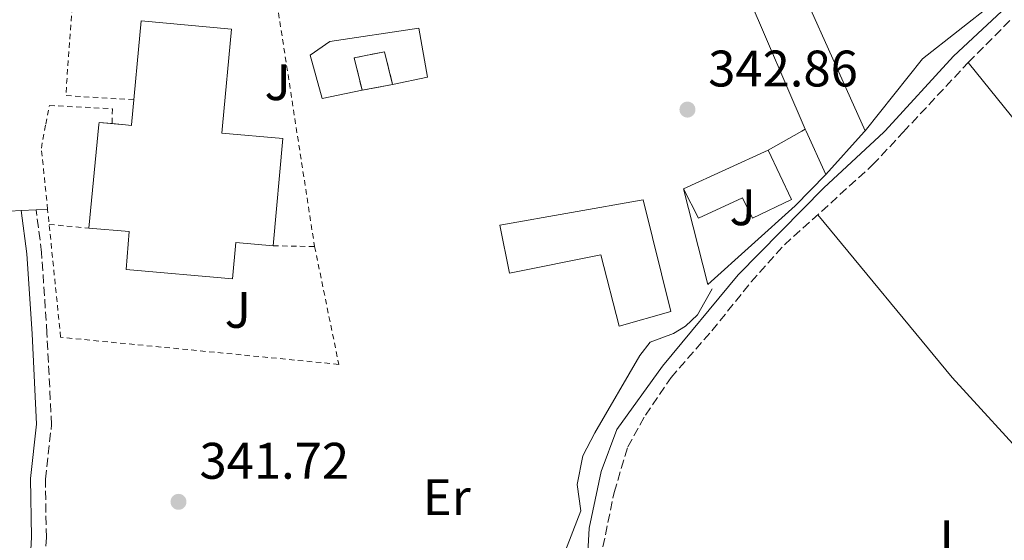
# Model space of a CAD drawing. Units: metres. Extents: x 563378 to 566825, y 4698648 to 4700993.
# Drawn here: x 565769 to 565961, y 4698926 to 4699027 of the extents above; entities that cross this region are included whole.
import ezdxf
from ezdxf.enums import TextEntityAlignment as Align

# ---------------------------------------------------------------- set-up
doc = ezdxf.new("R2010")
doc.units = ezdxf.units.M
doc.header["$MEASUREMENT"] = 0
doc.linetypes.add('DGN Style 2', pattern=[1.7399219301090239, 1.043953158065414, -0.6959687720436097])
doc.linetypes.add('DGN Style 3', pattern=[2.435890702152634, 1.739921930109024, -0.6959687720436097])
for name, color, linetype, lineweight in [('Acequia sin especificar', 4, 'Continuous', 0), ('Camino', 7, 'DGN Style 3', 0), ('construcción   en ruinas', 1, 'Continuous', 0), ('contrucción  en ruinas', 1, 'DGN Style 3', 13), ('Cota de punto acotado terreno', 7, 'Continuous', 0), ('Edificio', 1, 'Continuous', 13), ('Etiqueta de uso rústico', 92, 'Continuous', 0), ('Línea  de muro-pared o tapia', 1, 'Continuous', 13), ('Línea blanca (vial)', 7, 'Continuous', 13), ('Línea de cambio de uso (parcela vista)', 92, 'Continuous', 0), ('Margen derecho', 7, 'Continuous', 0), ('Punto acotado terreno (símbolo)', 7, 'Continuous', 0), ('Valla', 7, 'DGN Style 2', 0), ('Zona ajardinada', 92, 'Continuous', 0)]:
    doc.layers.add(name, color=color, linetype=linetype, lineweight=lineweight)
doc.styles.add('Style-Arial', font='arial.ttf')

# ---------------------------------------------------------------- blocks, each defined once
blk = doc.blocks.new('5PATER')
at = {"layer": 'Punto acotado terreno (símbolo)', "linetype": 'Continuous', "lineweight": 0}
h = blk.add_hatch(color=51, dxfattribs=at)
edge = h.paths.add_edge_path()
edge.add_ellipse((0, 0), major_axis=(-0.1095731443231308, -0.1110710700762829), ratio=0.9994222409660317, start_angle=0, end_angle=360)

msp = doc.modelspace()

# ---------------------------------------------------------------- linework, layer by layer
at = {"layer": 'Acequia sin especificar', "color": 4, "linetype": 'Continuous', "lineweight": 0}
msp.add_polyline3d([(565904.25, 4698975.01, 343.3099999999977), (565901.3700000001, 4698969.970000001, 343.3099999999977), (565899.0499999998, 4698967.730000001, 343.3099999999977), (565896.6900000004, 4698966.289999999, 343.3099999999977), (565892.1699999999, 4698964.609999999, 343.3099999999977), (565890.1299999999, 4698962.050000001, 343.25), (565881.3700000001, 4698946.930000001, 343.0399999999936), (565879.0099999999, 4698942.449999999, 343.0099999999948), (565877.9299999997, 4698936.850000001, 343.0099999999948), (565878.6500000004, 4698931.730000001, 343.0099999999948), (565875.1699999999, 4698922.850000001, 342.8899999999995)], dxfattribs=at)
at = {"layer": 'Camino', "color": 7, "linetype": 'DGN Style 3', "lineweight": 0}
for points in [[(565882.9299999984, 4698924.690000001, 342.800000000003), (565885.1299999978, 4698935.33, 342.7100000000063), (565887.7699999998, 4698944.210000004, 342.8600000000007), (565891.2099999997, 4698950.37, 342.800000000003), (565896.2099999998, 4698957.730000001, 342.9499999999971), (565904.1700000016, 4698966.850000001, 343.0099999999949), (565911.8500000016, 4698976.37, 343.1900000000024), (565918.2899999989, 4698983.570000002, 343.1600000000035), (565935.4899999986, 4698999.170000001, 343.3999999999942), (565941.4499999998, 4699005.560000001, 343.3899999999994), (565954.1299999978, 4699019.170000002, 343.3699999999953), (565968.850000001, 4699033.970000001, 343.9700000000011)], [(565772.8700000002, 4698882.460000001, 342.1199999999955), (565772.829999998, 4698892.000000001, 342.270000000004), (565773.2699999983, 4698902.960000002, 342.1499999999941), (565774.5100000009, 4698926.560000001, 342.4499999999972), (565774.3099999975, 4698937.920000001, 342.2100000000065), (565775.519999999, 4698948.52, 342.270000000004), (565774.6200000005, 4698966.380000001, 342.6600000000036), (565773.5799999988, 4698982.09, 342.6900000000023), (565772.5199999993, 4698990.410000001, 342.7500000000001)]]:
    msp.add_polyline3d(points, dxfattribs=at)
at = {"layer": 'construcción   en ruinas', "color": 1, "linetype": 'Continuous', "lineweight": 0, "elevation": 345.2899999999937, "flags": 128}
msp.add_lwpolyline([(565841.9699999997, 4699014.850000001), (565836.0099999999, 4699013.730000001), (565834.4900000002, 4699020.050000001), (565840.4100000003, 4699021.25), (565841.9699999997, 4699014.850000001)], close=True, dxfattribs=at)
at = {"layer": 'contrucción  en ruinas', "color": 1, "linetype": 'DGN Style 3', "lineweight": 13, "elevation": 345.2899999999936, "flags": 128}
for points in [[(565836.0099999999, 4699013.730000001), (565834.4900000002, 4699020.050000001), (565840.4100000003, 4699021.25), (565841.9699999997, 4699014.850000001)], [(565841.9699999997, 4699014.850000001), (565836.0099999999, 4699013.730000001)]]:
    msp.add_lwpolyline(points, dxfattribs=at)
at = {"layer": 'Edificio', "color": 1, "linetype": 'Continuous', "lineweight": 13, "elevation": 346.6100000000007, "flags": 128}
msp.add_lwpolyline([(565810.5599999996, 4699025.67), (565808.8200000003, 4699006.82), (565808.6900000004, 4699005.390000001), (565820.5899999999, 4699004.310000001), (565818.7000000002, 4698983.430000001), (565811.4100000003, 4698984.08), (565810.79, 4698976.970000001), (565790.0300000003, 4698978.76), (565790.6699999999, 4698986.17), (565782.8099999996, 4698986.850000001), (565784.75, 4699007.050000001), (565784.79, 4699007.480000001), (565789.9000000004, 4699007), (565791.0999999996, 4699006.890000001), (565791.1100000005, 4699006.99), (565793, 4699027.300000001), (565810.5599999996, 4699025.67)], close=True, dxfattribs=at)
at = {"layer": 'Edificio', "color": 51, "linetype": 'Continuous', "lineweight": 13, "flags": 128}
for points, elevation in [([(565787.3300999999, 4699007.240700001), (565789.9000000004, 4699007), (565791.0999999996, 4699006.890000001), (565791.1100000005, 4699006.99), (565793, 4699027.300000001), (565810.5599999996, 4699025.67), (565808.8200000003, 4699006.82), (565808.6900000004, 4699005.390000001), (565820.5899999999, 4699004.310000001), (565818.7000000002, 4698983.430000001)], 346.6100000000007), ([(565782.8099999996, 4698986.850000001), (565784.75, 4699007.050000001), (565784.79, 4699007.480000001), (565787.3300999999, 4699007.240700001)], 346.6100000000006), ([(565818.7000000002, 4698983.430000001), (565811.4100000003, 4698984.08), (565810.79, 4698976.970000001), (565790.0300000003, 4698978.76), (565790.6699999999, 4698986.17), (565782.8099999996, 4698986.850000001)], 346.6100000000006)]:
    msp.add_lwpolyline(points, dxfattribs=dict(at, elevation=elevation))
at = {"layer": 'Edificio', "color": 51, "linetype": 'Continuous', "lineweight": 13, "extrusion": (-0.001506668241060351, -0.0006875088091869333, 0.9999986286402841), "elevation": -3734.992134858738, "flags": 128}
msp.add_lwpolyline([(565898.5323576522, 4698993.072692815), (565915.0123841465, 4699000.592694594)], dxfattribs=at)
at = {"layer": 'Edificio', "color": 1, "linetype": 'Continuous', "lineweight": 13}
for points in [[(565915.1299999999, 4699002.050000001, 348.2599999999948), (565919.6900000004, 4698992.449999999, 348.2899999999936), (565912.0499999998, 4698988.77, 348.2599999999948), (565910.1299999999, 4698992.77, 348.2899999999936), (565901.5300000003, 4698988.77, 348.2599999999948), (565898.6500000004, 4698994.529999999, 348.2299999999959)], [(565890.7699999996, 4698992.369999999, 354.2299999999959), (565896.1699999999, 4698970.609999999, 353.3000000000029), (565886.0899999999, 4698967.730000001, 353.2700000000041), (565882.5300000003, 4698981.65, 353.9600000000065), (565864.7699999996, 4698978.050000001, 354.5599999999977), (565862.8499999996, 4698987.41, 354.5899999999965)]]:
    msp.add_polyline3d(points, close=True, dxfattribs=at)
at = {"layer": 'Edificio', "color": 51, "linetype": 'Continuous', "lineweight": 13}
for points in [[(565915.1299999999, 4699002.050000001, 348.2599999999948), (565919.6900000004, 4698992.449999999, 348.2899999999936), (565912.0499999998, 4698988.77, 348.2599999999948), (565910.1299999999, 4698992.77, 348.2899999999936), (565901.5300000003, 4698988.77, 348.2599999999948), (565898.6500000004, 4698994.529999999, 348.2299999999959)], [(565886.0899999999, 4698967.730000001, 353.2700000000041), (565882.5300000003, 4698981.65, 353.9600000000065), (565864.7699999996, 4698978.050000001, 354.5599999999977), (565862.8499999996, 4698987.41, 354.5899999999965), (565890.7699999996, 4698992.369999999, 354.2299999999959), (565896.1699999999, 4698970.609999999, 353.3000000000029), (565886.0899999999, 4698967.730000001, 353.2700000000041)]]:
    msp.add_polyline3d(points, dxfattribs=at)
at = {"layer": 'Línea  de muro-pared o tapia', "color": 1, "linetype": 'Continuous', "lineweight": 13, "extrusion": (0.9124475473702186, 0.4084962425963093, 0.02388080992700566), "elevation": 2435919.562764788, "flags": 128}
msp.add_lwpolyline([(4057571.577276814, -57842.92813899612), (4057614.961125627, -57843.25823313475), (4057652.614403723, -57842.59804485749)], dxfattribs=at)
at = {"layer": 'Línea  de muro-pared o tapia', "color": 1, "linetype": 'Continuous', "lineweight": 13, "extrusion": (0.3451544930361651, -0.5143478969339449, 0.7850570787252197), "elevation": -2221322.874720415, "flags": 128}
msp.add_lwpolyline([(3088289.5945805, 2815860.860465297), (3088297.103488976, 2815860.117839205), (3088297.879880787, 2815860.037118978)], dxfattribs=at)
at = {"layer": 'Línea  de muro-pared o tapia', "color": 1, "linetype": 'Continuous', "lineweight": 13, "extrusion": (-0.6644618332657932, -0.3066746911891399, 0.6814991606136482), "elevation": -1816865.340514058, "flags": 128}
msp.add_lwpolyline([(-4029352.319951422, 1692408.660287715), (-4029351.890416789, 1692408.660287715), (-4029342.653676127, 1692408.578300218)], dxfattribs=at)
at = {"layer": 'Línea  de muro-pared o tapia', "color": 1, "linetype": 'Continuous', "lineweight": 13}
for points in [[(565937.0099999999, 4699067.09, 346.1699999999983), (565933.3300000001, 4699057.09, 345.8399999999965), (565951.6500000004, 4699037.09, 345.6900000000023), (565960.2100000001, 4699034.449999999, 345.6000000000058), (565960.5700000003, 4699032.930000001, 345.6000000000058), (565959.1299999999, 4699030.77, 345.6000000000058), (565945.2100000001, 4699019.890000001, 345.6300000000047), (565934.0099999999, 4699005.810000001, 345.3000000000029)], [(565836.0099999999, 4699013.730000001, 344.7299999999959), (565828.25, 4699012.130000001, 344.7299999999959), (565825.8899999997, 4699020.609999999, 344.6699999999983), (565829.7300000004, 4699023.25, 344.6699999999983), (565847.0899999999, 4699025.810000001, 344.6699999999983), (565848.7699999996, 4699016.289999999, 344.6399999999995), (565841.9699999997, 4699014.850000001, 344.6399999999995)], [(565926.3700000001, 4698997.33, 344.3699999999953), (565920.4100000003, 4698991.17, 344.3399999999965), (565903.3700000001, 4698975.890000001, 344.2799999999988), (565898.6500000004, 4698994.529999999, 344.1000000000058)]]:
    msp.add_polyline3d(points, dxfattribs=at)
at = {"layer": 'Línea blanca (vial)', "color": 7, "linetype": 'Continuous', "lineweight": 13, "extrusion": (-0.003766449812399852, 0.008780493861813489, 0.999954357350051), "elevation": 39471.86058482654, "flags": 128}
msp.add_lwpolyline([(565919.6505034552, 4698840.68449213), (565908.5095654974, 4698866.655493291)], dxfattribs=at)
at = {"layer": 'Línea blanca (vial)', "color": 7, "linetype": 'Continuous', "lineweight": 13, "extrusion": (0.4616228091431464, -0.4103313866115741, 0.7864683943047001), "elevation": -1666631.275957647, "flags": 128}
msp.add_lwpolyline([(3888066.820043089, 2122784.401921909), (3888066.579211196, 2122784.401921909), (3888055.406272339, 2122784.499067368)], dxfattribs=at)
at = {"layer": 'Línea blanca (vial)', "color": 7, "linetype": 'Continuous', "lineweight": 13, "extrusion": (0.008831919983794408, 0.0003907929200656782, 0.999960921471581), "elevation": 7175.900667406316, "flags": 128}
msp.add_lwpolyline([(565744.5166156419, 4698987.844521451), (565742.2565271509, 4698987.744521444)], dxfattribs=at)
at = {"layer": 'Línea blanca (vial)', "color": 7, "linetype": 'Continuous', "lineweight": 13, "extrusion": (0.006861023026178401, 0.0002829287845661319, 0.9999764228792282), "elevation": 5553.979852101581, "flags": 128}
msp.add_lwpolyline([(565756.8518785944, 4698989.026693211), (565753.9418098666, 4698988.906693206)], dxfattribs=at)
at = {"layer": 'Línea blanca (vial)', "color": 7, "linetype": 'Continuous', "lineweight": 13, "extrusion": (0.00895025185108556, 0.0004013565820510516, 0.9999598651469449), "elevation": 7292.493519053415, "flags": 128}
msp.add_lwpolyline([(565749.0209401726, 4698987.961582927), (565746.790850488, 4698987.86158292)], dxfattribs=at)
at = {"layer": 'Línea de cambio de uso (parcela vista)', "color": 92, "linetype": 'Continuous', "lineweight": 0, "extrusion": (-0.1409831802998862, -0.1169588028913418, 0.9830790310543472), "elevation": -629044.2178739929, "flags": 128}
msp.add_lwpolyline([(-3255044.538238635, 3377752.204118463), (-3255067.506356058, 3377751.985756311), (-3255157.888431314, 3377753.449917831), (-3255175.640122986, 3377753.732653528)], dxfattribs=at)
at = {"layer": 'Línea de cambio de uso (parcela vista)', "color": 92, "linetype": 'Continuous', "lineweight": 0}
msp.add_polyline3d([(565924.79, 4698989.460000001, 342.9799999999959), (565951.0099999999, 4698957.730000001, 342.9400000000023), (565967.0499999998, 4698940.210000001, 342.9400000000023), (565974.6900000004, 4698932.449999999, 342.8999999999942), (565979.4500000002, 4698926.930000001, 342.8999999999942), (565987.7300000004, 4698915.57, 342.8999999999942), (566000.2000000002, 4698896.15, 342.6999999999971)], dxfattribs=at)
at = {"layer": 'Margen derecho', "color": 7, "linetype": 'Continuous', "lineweight": 0}
for points in [[(565963.4499999986, 4699031.810000001, 343.7599999999947), (565951.249999999, 4699020.369999999, 343.7899999999936), (565937.9299999995, 4699005.810000001, 343.820000000007), (565937.6999999993, 4699005.590000001, 343.820000000007), (565926.0100000014, 4698994.689999999, 343.7599999999947), (565909.2899999978, 4698977.730000001, 343.3699999999953), (565894.5300000012, 4698959.970000001, 343.1600000000035), (565885.6499999987, 4698947.570000002, 343.1000000000059), (565882.6099999987, 4698939.410000001, 343.1300000000046), (565880.2899999986, 4698928.369999999, 343.0399999999935), (565879.6099999992, 4698916.61, 343.1000000000059)], [(565769.969999999, 4698882.210000001, 342.1199999999955), (565769.9299999988, 4698892.050000003, 342.270000000004), (565770.3700000013, 4698903.09, 342.1499999999941), (565771.6099999996, 4698926.61, 342.4499999999972), (565771.4100000008, 4698938.050000003, 342.2100000000065), (565772.6099999989, 4698948.609999999, 342.270000000004), (565771.7300000003, 4698966.210000001, 342.6600000000036), (565770.690000001, 4698981.810000001, 342.6900000000023), (565769.6099999992, 4698990.290000001, 342.7500000000001)]]:
    msp.add_polyline3d(points, dxfattribs=at)
at = {"layer": 'Valla', "color": 7, "linetype": 'DGN Style 2', "lineweight": 0, "extrusion": (0.0001915167881280666, 0.00313756516441226, 0.9999950594908752), "elevation": 15196.29286226195, "flags": 128}
msp.add_lwpolyline([(565791.4836496256, 4698987.329853917), (565778.2136498693, 4698988.139857902), (565779.5736613359, 4699007.179951622)], dxfattribs=at)
at = {"layer": 'Valla', "color": 7, "linetype": 'DGN Style 2', "lineweight": 0, "extrusion": (-0.8512762267308115, -0.1310908393423687, 0.5080787120549979), "elevation": -1097493.756970167, "flags": 128}
msp.add_lwpolyline([(-4558167.022532908, 647800.1747529435), (-4558144.590295722, 647800.1863631564), (-4558120.882297898, 647800.2095835825)], dxfattribs=at)
at = {"layer": 'Valla', "color": 7, "linetype": 'DGN Style 2', "lineweight": 0, "elevation": 344.3300000000018, "flags": 128}
msp.add_lwpolyline([(565775.0499999998, 4698987.59), (565782.8099999996, 4698986.850000001)], dxfattribs=at)
at = {"layer": 'Valla', "color": 7, "linetype": 'DGN Style 2', "lineweight": 0, "extrusion": (-0.1071326271165669, 0.00238957532621775, 0.9942418670207281), "elevation": -49046.96025602342, "flags": 128}
msp.add_lwpolyline([(-4710432.334006651, 458277.0095875232), (-4710432.334006651, 458285.1283435849)], dxfattribs=at)
at = {"layer": 'Valla', "color": 7, "linetype": 'DGN Style 2', "lineweight": 0}
for points in [[(565774.75, 4698990.51, 344.1600000000035), (565773.5300000003, 4699002.449999999, 344.0599999999977), (565774.4100000003, 4699007.15, 344.1300000000047), (565775.0899999999, 4699010.77, 344.179999999993), (565787.3700000001, 4699010.130000001, 344.2100000000065), (565787.3300999999, 4699007.240700001, 344.2400000000052)], [(565826.7699999996, 4698983.25, 344.9600000000065), (565831.4900000002, 4698960.289999999, 345.3800000000047), (565777.29, 4698965.57, 344.3600000000006), (565774.75, 4698990.51, 344.1600000000035)]]:
    msp.add_polyline3d(points, dxfattribs=at)

# ---------------------------------------------------------------- block references
at = {"layer": 'Punto acotado terreno (símbolo)', "color": 7, "linetype": 'Continuous', "lineweight": 0, "xscale": 10, "yscale": 10, "zscale": 10}
for p in [(565899.4100000006, 4699009.970000002, 342.8600000000006), (565800.2499999991, 4698933.49, 341.7200000000012)]:
    msp.add_blockref('5PATER', p, dxfattribs=at)

# ---------------------------------------------------------------- texts
at = {"layer": 'Cota de punto acotado terreno', "color": 7, "linetype": 'Continuous', "lineweight": 0, "style": 'Style-Arial'}
for s, p in [('342.86', (565903.4500000001, 4699014.470000001, 342.8600000000006)), ('341.72', (565804.3399999999, 4698937.99, 341.7200000000012))]:
    msp.add_text(s, height=7.000000000000002, dxfattribs=at).set_placement(p)
at = {"layer": 'Etiqueta de uso rústico', "color": 92, "linetype": 'Continuous', "lineweight": 0, "style": 'Style-Arial'}
for s, p in [('Er', (565852.5254566114, 4698934.390010002, 342.6499999999942)), ('L', (565951.0914203795, 4698926.360010001, 342.8099999999977))]:
    msp.add_text(s, height=7.000000000000002, dxfattribs=at).set_placement(p, align=Align.MIDDLE_CENTER)
at = {"layer": 'Zona ajardinada', "color": 92, "linetype": 'Continuous', "lineweight": 0, "style": 'Style-Arial'}
for p in [(565819.5669051342, 4699015.320010001, 342.7299999999959), (565910.166905135, 4698990.92001, 343.2700000000041), (565811.806905136, 4698970.920010001, 342.6900000000023)]:
    msp.add_text('J', height=7.000000000000002, dxfattribs=at).set_placement(p, align=Align.MIDDLE_CENTER)

doc.saveas('drawing.dxf')
